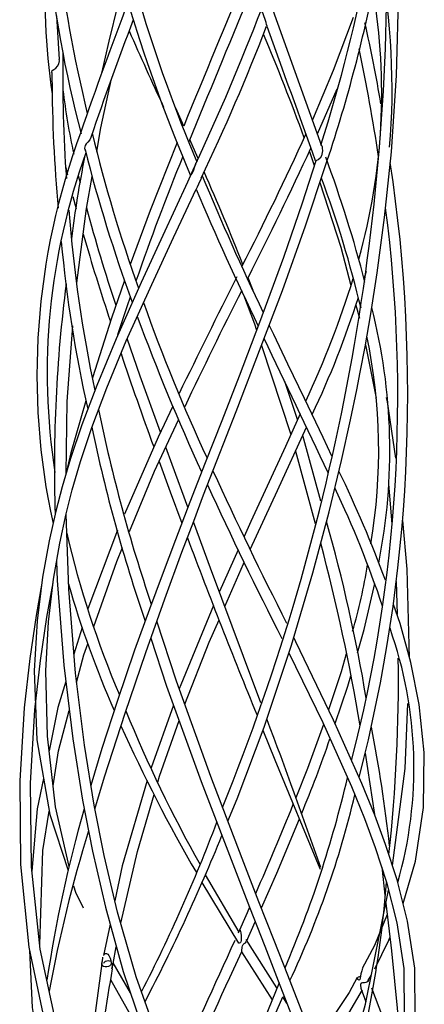
# Model space of a CAD drawing. Units: inches. Extents: x 0 to 10.9, y -0.1 to 8.4.
# Drawn here: x 8 to 8.2, y 6.6 to 6.9 of the extents above; entities that cross this region are included whole.
import ezdxf

# ---------------------------------------------------------------- set-up
doc = ezdxf.new("R2010")
doc.units = ezdxf.units.IN
doc.header["$MEASUREMENT"] = 0

msp = doc.modelspace()

# ---------------------------------------------------------------- linework, layer by layer
at = {"color": 7, "linetype": 'Continuous', "lineweight": 25}
for p, q in [((8.153554176593543, 6.845317844225579), (8.136850224316378, 6.891815831670394)), ((8.063451557961507, 6.875033337802645), (8.062481050678947, 6.890018153837826)), ((8.060802416839058, 6.870372619419638), (8.060835250079267, 6.868636040994295)), ((8.152049580235468, 6.849506493733894), (8.158856037770194, 6.864926964838938)), ((8.10611757418358, 6.852180663443394), (8.103368027709745, 6.858279366678018)), ((8.1492912125223, 6.843379996851496), (8.150982667238535, 6.838590178468031)), ((8.110130926552046, 6.83891903488653), (8.109258432859814, 6.836995941661318)), ((8.070588325840959, 6.832590351533227), (8.070002037309559, 6.835049665803319)), ((8.068001556045736, 6.828029529829221), (8.069152403894511, 6.823712156301905)), ((8.168127354154667, 6.799685826917497), (8.168945520355638, 6.8023231389559)), ((8.129929705827692, 6.795676345890742), (8.128263372704732, 6.800080887841288)), ((8.165309364991312, 6.790602290266344), (8.166478933312687, 6.786129466731404)), ((8.085059463032465, 6.784063157869685), (8.084841333937888, 6.784702603133399)), ((8.132874099806001, 6.776753103674676), (8.142930528164507, 6.746177441113861)), ((8.168551978030505, 6.777044089357639), (8.172203504024582, 6.758687190989442)), ((8.145230882142439, 6.751314375218363), (8.14085429321662, 6.764407212917972)), ((8.153279377669897, 6.723291021120753), (8.147010088238453, 6.745891153269322)), ((8.14451591573184, 6.74047211026305), (8.151339995692357, 6.715683480067601)), ((8.176471729646067, 6.729107331901393), (8.177646325770029, 6.715574071493637)), ((8.083398243190004, 6.713369383808354), (8.073205541267697, 6.686340729713147)), ((8.124828385754055, 6.706610305629949), (8.11838892884306, 6.692245456120707)), ((8.179118255387522, 6.695655163637557), (8.17944056625567, 6.684400102983993)), ((8.071157652881215, 6.679962314543794), (8.068379879859389, 6.670713403202961)), ((8.102586967024067, 6.653229088170449), (8.094872612345517, 6.631675678891306)), ((8.168470169998711, 6.636732736172356), (8.171662182545585, 6.6156451366648)), ((8.174153755065328, 6.597577100419457), (8.175280872463693, 6.587956404084994)), ((8.125204789960701, 6.57525869284926), (8.11360986292237, 6.594991563377264)), ((8.11238317307586, 6.592313316543462), (8.124987214244445, 6.571409354371464)), ((8.080792896735726, 6.577963383216797), (8.07854157791056, 6.567249343666013)), ((8.127638354982846, 6.571989251068094), (8.130718892991489, 6.578818746292332)), ((8.138169731020351, 6.556133340358216), (8.127558146724834, 6.572688451175034)), ((8.081894422209752, 6.564426127070581), (8.082939307832746, 6.570230759285473)), ((8.126029779000383, 6.568458904024042), (8.136485247412564, 6.551967581935082)), ((8.08156949596061, 6.56262111398178), (8.081894422209752, 6.564426127070581)), ((8.08778538762499, 6.554456964478935), (8.081827574027608, 6.564691470485216)), ((8.080921828212897, 6.559023262698815), (8.087746081559887, 6.546987724309639)), ((8.169436859943119, 6.558470088266835), (8.170561485518606, 6.560361883485826)), ((8.167005694379094, 6.555969371804518), (8.168728908392694, 6.551327573278381)), ((8.179649279816628, 6.53247020923584), (8.170820007584608, 6.556002423065928)), ((8.141563502224077, 6.550838750835556), (8.140177496136447, 6.553000868003537))]:
    msp.add_line(p, q, dxfattribs=at)
at = {"color": 7, "linetype": 'Continuous', "lineweight": 25, "flags": 128}
for points in [[(8.121289120613966, 6.613387562736489), (8.124480378038445, 6.621032360789549), (8.13374715578894, 6.645683575219252), (8.143169598942029, 6.67386918002678), (8.150504310165726, 6.698648531269987), (8.156102307132386, 6.719696902392743), (8.160347083853923, 6.737249251490986), (8.163453663153595, 6.751214239998093), (8.165594033170189, 6.761536107622596), (8.166793680398534, 6.767623011443472), (8.16842571014225, 6.776320407584168), (8.17040478951978, 6.787666494451501), (8.172611789466275, 6.801711049222594), (8.17515607309404, 6.82071890398888), (8.177493385937963, 6.843290925037952), (8.179258584999705, 6.869561182672364), (8.180003652598247, 6.899695126995126), (8.179524499892187, 6.926210410460646), (8.179153015324138, 6.932404713927926)], [(8.083433830763449, 6.893928302995494), (8.080348688695793, 6.881339516467899), (8.07789766536747, 6.870326546487798)], [(8.164318479936952, 6.889475404806308), (8.157512280304477, 6.87129806634617), (8.15032759046, 6.854300494734904)], [(8.060865215150727, 6.870369396691778), (8.060774897002986, 6.87070552264341), (8.06093198676735, 6.871217731116545), (8.061437873398837, 6.871641718860548), (8.062115022113257, 6.87209779923266), (8.062773017294004, 6.872745844696624), (8.0632121857832, 6.87359398513561), (8.063368726220329, 6.874531180772656), (8.063304717444222, 6.875010654964925)], [(8.076206920958489, 6.843465494065493), (8.07765123391896, 6.851579384603611), (8.081263426958852, 6.868372322609956)], [(8.070768168123621, 6.849533934156993), (8.070742667348714, 6.849552499338517), (8.070744436862993, 6.849900827339822)], [(8.07420627562569, 6.848293169952459), (8.07379101623979, 6.847414794087685), (8.07317407476256, 6.846680491630602), (8.072588252106028, 6.846054852203356), (8.07220805081666, 6.845461494395662), (8.07203955522022, 6.844542102748257), (8.072170294696983, 6.844018833668787), (8.072253282404965, 6.843915364899038)], [(8.103828130589932, 6.846563630522335), (8.094629769196896, 6.823193462127406), (8.087721500381457, 6.804617405397217)], [(8.111095584066707, 6.841045530455542), (8.110991984839274, 6.841281563579597), (8.10816550986649, 6.847609241163243)], [(8.153207000970957, 6.845536861133532), (8.153313471608007, 6.8456069831224), (8.15340202267212, 6.845579898664567), (8.153484734501157, 6.845492732129907), (8.153565216612572, 6.845347220932321), (8.153653791172982, 6.845100010317142), (8.153753446263277, 6.844633019266208), (8.153816021765227, 6.843618408931172), (8.153518551345, 6.841947502187083), (8.15303413060696, 6.841119302168034), (8.152353094470605, 6.840567185795924), (8.151800146375356, 6.840328610625877), (8.15158457594657, 6.840218638290143)], [(8.151510984732107, 6.84023326598513), (8.146818165617928, 6.825638862100856), (8.14037810428493, 6.807042083996945), (8.132173913376842, 6.784686438804427), (8.12514401881237, 6.766288445181337), (8.119157614271828, 6.750924841340945), (8.113512387316236, 6.736528815714227), (8.108205494083355, 6.722914769256775), (8.103257177038726, 6.710050505101781), (8.098667627393594, 6.697917331802346), (8.094341805054611, 6.68624528124991), (8.08925318918605, 6.672108083710144), (8.08332394708661, 6.654846378286702), (8.07799011372804, 6.638303895204408), (8.074217735147313, 6.625651144123455)], [(8.109258432859814, 6.836995941661318), (8.107393954648538, 6.83288602454009), (8.098908166284613, 6.814586177320344), (8.09147206772633, 6.798465642056335), (8.08285579672448, 6.7791136639732), (8.076211322058105, 6.763087745327025), (8.071105560779102, 6.749532996024531), (8.067211825226224, 6.737918563870133), (8.064331277170373, 6.728188287026865), (8.062149958677214, 6.719866921539033), (8.059854952132541, 6.709731424283031), (8.057579220654112, 6.697173197282191), (8.055715941564234, 6.682227993705049), (8.05474845153038, 6.665060763248065), (8.055617607127909, 6.641359374890431), (8.060050822131071, 6.615609485831067), (8.066441184743447, 6.596432851577182)], [(8.065581991576122, 6.837879448718249), (8.065920584568328, 6.836357888916143), (8.066143088835572, 6.835456229079732)], [(8.07559009544359, 6.617541420703426), (8.078845530878288, 6.62858858818509), (8.085936261408468, 6.650503950110013), (8.09305113884068, 6.671296377965732), (8.09965175118575, 6.689799122496189), (8.105508386484576, 6.705731747579073), (8.10954150653132, 6.716474336535467), (8.112968806141579, 6.725467916838408), (8.11750682273444, 6.737219309082064), (8.1241043044004, 6.754137624176906), (8.132785090969193, 6.776517447855277), (8.140012767644695, 6.79565888900793), (8.148005674982993, 6.817888713904596), (8.154752309120907, 6.838288553116301)], [(8.108433780870474, 6.835232235417907), (8.108644566966927, 6.835394469873502), (8.109017574743238, 6.835823978143755), (8.109475699073117, 6.83675081739718), (8.109958270895595, 6.838323057738981), (8.110132018724777, 6.838911868083124), (8.110224811275724, 6.839175926658614), (8.11031270849459, 6.83937266291673), (8.11040504084219, 6.839508941006082)], [(8.06942373508871, 6.79833867942506), (8.072707474750965, 6.823806294703248), (8.074665695087702, 6.834807119227462)], [(8.11210597347877, 6.834233000968838), (8.11200389097786, 6.833842777156074), (8.111585449464062, 6.832985549140798), (8.111184743603907, 6.832209373526987), (8.110726230369789, 6.831126959047386), (8.110546219561957, 6.830679619721996), (8.110439324371114, 6.830506257084534), (8.110376458001204, 6.830490175329985), (8.110340617234897, 6.830531561392589)], [(8.152949764314481, 6.832838195453844), (8.160078256838412, 6.810608451414963), (8.163544748273154, 6.797351133056355)], [(8.066754024983208, 6.597826955429902), (8.062062323968709, 6.618337426686318), (8.05928406015784, 6.642533210264758), (8.058680868065823, 6.665065070256937), (8.059594256659006, 6.681815560047804), (8.061347957118809, 6.696489478339146), (8.063503327597187, 6.708878321540528), (8.065696274327033, 6.71891846992786), (8.067806451702422, 6.727209351890831), (8.07063640048128, 6.736968939525448), (8.074506743950689, 6.748643893580518), (8.079631355033206, 6.762266669254061), (8.086358514994005, 6.778372755817045), (8.095102647581268, 6.797784183476107), (8.1026185266029, 6.813890317661116), (8.110380932020364, 6.830489048065591)], [(8.085789262898839, 6.799073475734188), (8.081278115942776, 6.786121904848822), (8.074745760342385, 6.765708490472258)], [(8.083494866447685, 6.780549098239084), (8.086739223884425, 6.790557390659958), (8.087774472379405, 6.793483011471389)], [(8.126669630178041, 6.794161965355021), (8.130425514978137, 6.784197831677792), (8.131147972656601, 6.782001490875916)], [(8.065691819753086, 6.732784095407391), (8.066078077820837, 6.75752108079275), (8.067958420084116, 6.783579215050999)], [(8.157074705259244, 6.738790384849731), (8.154093457135513, 6.745136647021257), (8.147638607718903, 6.758570114263732), (8.14192911595858, 6.770396071906362), (8.137047727712703, 6.780562382947471), (8.135524884048852, 6.78377346045917)], [(8.098106283017911, 6.746967231449578), (8.091123125020118, 6.766282321324257), (8.086723591554533, 6.779183154797625)], [(8.178999364121402, 6.738088655043732), (8.176149746105649, 6.757376545839961), (8.175837931600814, 6.75891775899701)], [(8.072470803836671, 6.757813495772509), (8.06736702556417, 6.739875653891033), (8.065696112283602, 6.733059134165085)], [(8.102417537652352, 6.755901876165678), (8.097320467977937, 6.745338893745932), (8.08572016676918, 6.718893559187728)], [(8.146147439494937, 6.753360991556367), (8.141081051934172, 6.742047462177919), (8.129207379404408, 6.716378724178115), (8.126852473505064, 6.711125505710782)], [(8.08743625613818, 6.712901646465577), (8.096123483933397, 6.733594209243454), (8.104370018410723, 6.751232836163267)], [(8.128966422441335, 6.706743989811354), (8.138298719212724, 6.726964044414997), (8.148340869114211, 6.748782539802928)], [(8.107568519176617, 6.721258709909621), (8.102126347225333, 6.735848024820072), (8.09996812154168, 6.741817603993938)], [(8.097664507249894, 6.736890287269953), (8.101434400704695, 6.726496370638745), (8.105467149671979, 6.715795886053872)], [(8.113242879920865, 6.504174640702383), (8.10955819214352, 6.510593772340448), (8.098239816528553, 6.536028051431696), (8.089786462777992, 6.559944681118298), (8.08340492099984, 6.582107349694698), (8.078762744509271, 6.601605635334988), (8.075315243957107, 6.618921856142874), (8.071963773786218, 6.639471065649312), (8.068898824558296, 6.664256671092243), (8.066581083320102, 6.69309397650789), (8.065689920604061, 6.718889496925339)], [(8.132628236167806, 6.654007485386363), (8.126689901811394, 6.669974906622588), (8.115371871348936, 6.700339768556163), (8.109447072480405, 6.71622273249299)], [(8.183744606716512, 6.669471475326283), (8.18289848721329, 6.699948880581175), (8.181399405598318, 6.716630476501767)], [(8.075235949218943, 6.680209705184831), (8.083102654094022, 6.702579060524385), (8.08510171342673, 6.707340661369442)], [(8.062432405240637, 6.7027229632551), (8.062639898614549, 6.696028026802696), (8.064893457690165, 6.666913551424932), (8.067950797155962, 6.641637883453272), (8.071323765673293, 6.62054355777198), (8.074730316387981, 6.603045439796297), (8.079177537615195, 6.583782904554182), (8.085285552510644, 6.561778081970099), (8.093464190789927, 6.537826093586377), (8.104717206186566, 6.511900211684436), (8.111073559123417, 6.500616224440306)], [(8.120289743673546, 6.687145697335326), (8.12669544693764, 6.701823380965085), (8.126916370471204, 6.702302206152392)], [(8.057329733724776, 6.695172156380571), (8.05536598932744, 6.684072589174152), (8.053196969930775, 6.669268655392914), (8.051302750267974, 6.652351758574564), (8.049735249054676, 6.627210180637136), (8.050009888365539, 6.598502784350766), (8.05285712758371, 6.570132817341257), (8.058557410415787, 6.542920214171136), (8.06883912654259, 6.513500840273693), (8.06890743473606, 6.513368455385877)], [(8.071402577477722, 6.516832582018266), (8.062662797782155, 6.542237649038859), (8.056815359258316, 6.569378943424842), (8.053787791627188, 6.597683622001028), (8.05339646808175, 6.626399095237518), (8.054956648172787, 6.651625252549845), (8.056885665042195, 6.668607397427471), (8.059091554180961, 6.683448727455009), (8.061197026625297, 6.69522662479916)], [(8.165834311981499, 6.671234723879168), (8.168146153724717, 6.67921548225957), (8.171788881064261, 6.695027824859314)], [(8.116318379999203, 6.687492039652447), (8.105091787404602, 6.660227428618199), (8.10458984815112, 6.658824957276961)], [(8.18151954297843, 6.585052941477394), (8.185726990969842, 6.599614740360784), (8.188545300574082, 6.6180708934667), (8.188806681491334, 6.636930498688563), (8.187059564856177, 6.653464115199744), (8.184194108715372, 6.667833201460219), (8.180505271005734, 6.681279437158635), (8.178267990813305, 6.687836801868341)], [(8.159726098582846, 6.511022285425869), (8.157334898600693, 6.518816777592294), (8.151582271688968, 6.535105212575906), (8.146477908439676, 6.548652293585893), (8.141907867203333, 6.560441996678122), (8.137232674363476, 6.572357097364486), (8.131987273372204, 6.585693644816239), (8.126193925756214, 6.600522678600056), (8.115436053511514, 6.628739739661612), (8.10364085213417, 6.661457211962571), (8.096896688753487, 6.682076124769384)], [(8.106491787563025, 6.6535493348079), (8.114916189013577, 6.674832914412845), (8.118270721400224, 6.682519323081888)], [(8.069305441357747, 6.660968440104623), (8.071818120135797, 6.670490889409144), (8.07315340186916, 6.674287728230491)], [(8.09480573053936, 6.676214709237312), (8.100229332313328, 6.659718749697997), (8.112125159421128, 6.626973847825413), (8.12297330282097, 6.598665382496797), (8.128773877574032, 6.583797459040603), (8.133990723271703, 6.57044370615341), (8.138610506980392, 6.558546462588126), (8.14314807633338, 6.546702769547731), (8.148196445474715, 6.533185106532803), (8.153063058600457, 6.519521197403575), (8.15723150152244, 6.506687914623331)], [(8.183257494437068, 6.532422489382895), (8.185672387194533, 6.545735793787334), (8.185579215461955, 6.562829569885229), (8.18308019623629, 6.578978759500899), (8.179421758684725, 6.593217731644555), (8.175492937893042, 6.605316538685204), (8.171768080359103, 6.615383376038311), (8.167367090274977, 6.62625962482157), (8.157627325013989, 6.648120363928055), (8.144664981105446, 6.674975950176742), (8.143934307824976, 6.676452510402571)], [(8.142264255805248, 6.671161011818509), (8.153870901824588, 6.647238304591348), (8.163765397852039, 6.625269264011019), (8.168238418520462, 6.614332445135208), (8.171956551859632, 6.604347552137602), (8.175832991706786, 6.592402581676534), (8.179390242047402, 6.578402961600663), (8.181771868908696, 6.562705798629888), (8.18185260704873, 6.545924866619913), (8.17966591357493, 6.533778974009659)], [(8.16196333988485, 6.670819490212832), (8.16020109041868, 6.664625966134332), (8.155924816910142, 6.651647648504058)], [(8.065566805270777, 6.661346920631214), (8.062893357228408, 6.652445540865149), (8.059852086394445, 6.637586273123837)], [(8.158154950176998, 6.646936164021275), (8.162502185745312, 6.659731501361546), (8.16353167683715, 6.663285457897417)], [(8.177819785161903, 6.598150944460438), (8.182176288804316, 6.631443680606173), (8.183196336004931, 6.653850637980872)], [(8.061232747479467, 6.625562097586253), (8.063110185114224, 6.637489997863031), (8.066773330837707, 6.651372423819756)], [(8.097225889708369, 6.62675447719075), (8.097846473921951, 6.628867656082212), (8.104503154914955, 6.647954564087175)], [(8.133357825377717, 6.644647892246708), (8.137441391165302, 6.634483838862287), (8.152929640950868, 6.597115336693373), (8.15301150691319, 6.596924191718492)], [(8.154177951442303, 6.646556418182548), (8.148652056510965, 6.631511122290316), (8.144611168102086, 6.621348905841383)], [(8.057905000872143, 6.628073272060606), (8.055755966291958, 6.617573528407042), (8.053949848022745, 6.596168614643138)], [(8.093497153664881, 6.627374173251522), (8.085005492846976, 6.598011194620998), (8.082479990052988, 6.58599222967547)], [(8.084477806512572, 6.578381154964806), (8.090243645635532, 6.602978985614806), (8.095977631881048, 6.622504142991543)], [(8.056641890143839, 6.571000740565093), (8.057731353509888, 6.603316988235997), (8.059849886654852, 6.616776665489611)], [(8.132830834209635, 6.583548766672001), (8.138076413448683, 6.595506903645307), (8.145853673387567, 6.6141874987982)], [(8.068184055840684, 6.591202944870347), (8.068924482515332, 6.588981031752062), (8.07151809337915, 6.583605798144503)], [(8.158666905132462, 6.514474854627085), (8.168569956344186, 6.550543954057606), (8.176515794116552, 6.589715517385595)], [(8.128779306029006, 6.583783552645371), (8.127965847999953, 6.58192029439002), (8.124831279849753, 6.574907022500478)], [(8.175602363392075, 6.585212343655627), (8.177526787950617, 6.568786416343262), (8.180560453276094, 6.538747661743752)], [(8.176055874345444, 6.581341438719704), (8.171668362882086, 6.570676203080126), (8.167388993533777, 6.56270940613013)], [(8.12524430587205, 6.575549417039444), (8.125280836943379, 6.575839642590955), (8.125365757424396, 6.576057704572272), (8.125420077623698, 6.576063287267996), (8.125486039023162, 6.575966818150119), (8.1255475280239, 6.575790711275149), (8.12561564460101, 6.575508079937743), (8.125705494443231, 6.574993432975746), (8.125829127100172, 6.573932426127632), (8.125884537851773, 6.573064107664045), (8.125882593330587, 6.572405150760498), (8.125791954336853, 6.571873434049627), (8.125680184879574, 6.571674443363236), (8.12549226797269, 6.571529409426994), (8.125203422314135, 6.571445883366402), (8.125002870880852, 6.571449990185104)], [(8.171746245816847, 6.56263740478004), (8.1765993137321, 6.572442674565655), (8.176985448646843, 6.573406988575867)], [(8.053105110749998, 6.568948908065357), (8.054004759680575, 6.549378336398444), (8.055490866477939, 6.540380608166904)], [(8.126002076055235, 6.568434868321135), (8.126048495016787, 6.568481197953977), (8.126136601271678, 6.568850720886816), (8.12625721019818, 6.570084049919452), (8.12632149768899, 6.570508266514014), (8.126415025917119, 6.57079848791819), (8.12652677754962, 6.570979744492927), (8.12668567733912, 6.571138711596465), (8.126946619118671, 6.571327388774771), (8.127356114214582, 6.571628320505495), (8.127630753525446, 6.571954234283699)], [(8.078667997309424, 6.56740565716434), (8.078739207295653, 6.567578937010835), (8.079078424965289, 6.567898420753028), (8.079292479882874, 6.567968175085124), (8.079547936492249, 6.567948564035172), (8.07978160352642, 6.567843033869432), (8.080035719226395, 6.56763745751361), (8.080364669419065, 6.567222954244606), (8.080817285892689, 6.566299742057235), (8.08105752419314, 6.56550211653339), (8.081168277638099, 6.564869180296794), (8.08117546791029, 6.564317506783954), (8.081119259905003, 6.564078349452553), (8.080996512410309, 6.563859032059426), (8.080774294554832, 6.563653299088974), (8.080274706146442, 6.563417069327715), (8.079687594434407, 6.563304613203237), (8.07907583632146, 6.563325273010452), (8.07857820681561, 6.563467169227009), (8.078220283864946, 6.563700510047635), (8.078010707827822, 6.564013101830485), (8.077968891709956, 6.564412035683714), (8.078013070421063, 6.564651264875218), (8.078066517206267, 6.564864956868323), (8.078118219593923, 6.565100778951495), (8.078167072042719, 6.565414250671338), (8.078320796570107, 6.566472723110913), (8.078364439322561, 6.566667029374514), (8.078364439322561, 6.566667029374514)], [(8.077988738789518, 6.564443835133292), (8.073558090959429, 6.531398525864223), (8.072554324262436, 6.51948576257432)], [(8.167568871060887, 6.562604645036745), (8.167486067677308, 6.562467541730741), (8.167284183031688, 6.561979685082795), (8.167006411421282, 6.560955537104367), (8.16684453570415, 6.560112673824083), (8.166731034002584, 6.559481324122257), (8.166595658463228, 6.559003650389023), (8.166493799582256, 6.558855743128748), (8.166350796658552, 6.558789840186642), (8.166164526518045, 6.558819922316805), (8.165910077413711, 6.559018989146095), (8.165811947962327, 6.559302114325074), (8.165922417426172, 6.559612161909622), (8.166218833146212, 6.55987021637223), (8.16664917371178, 6.560061751393632), (8.166843558177147, 6.560107227691245)], [(8.165736912940885, 6.559633670441722), (8.163003770022401, 6.554545412145037), (8.150883685843809, 6.536316058746491)], [(8.167092235699542, 6.556009851083896), (8.166955498995355, 6.557016968826729), (8.16699160875376, 6.557417178792876), (8.167077311094339, 6.557664542710496), (8.167190588770861, 6.557791990171803), (8.167361827762607, 6.557872013372568), (8.167670070019982, 6.557924587196065), (8.168258118748163, 6.557986987961157), (8.168839787016205, 6.558108140297261), (8.169327613096968, 6.558314467346589), (8.16962784757304, 6.558570164029044), (8.169743683105137, 6.55884751310901), (8.169720536821298, 6.55894723733156)], [(8.138870818410993, 6.55786699939757), (8.130098211551847, 6.536172161253754), (8.115083994710103, 6.504776856417227)], [(8.116493422555408, 6.507582619497687), (8.132744461819467, 6.535928047640478), (8.140177499377316, 6.553000974463963)], [(8.152550027879158, 6.532365150342342), (8.162898215842237, 6.547471715065132), (8.167597663343006, 6.555376632993001)]]:
    msp.add_lwpolyline(points, dxfattribs=at)
at = {"color": 7, "linetype": 'Continuous', "lineweight": 25}
for centre, radius, start, end in [((7.403034313297475, 6.908202404445721), 0.7729517710333501, 337.9572811582913, 1.081470287402445), ((8.507420118649007, 6.96371915823043), 0.4474701693351836, 186.3263350352874, 193.8634847893204), ((8.26317901394681, 6.894759141101846), 0.2046832204299338, 175.1898703189511, 188.8584133912414), ((8.511804898781447, 6.964083477074491), 0.4555948469149884, 186.3220178244776, 194.5606719801013), ((7.640270724597258, 7.009956403895348), 0.5386531164754415, 342.236830674565, 349.34897648268), ((7.940496495526939, 6.864841196639783), 0.2372407476426422, 355.1728220281283, 10.90030697764558), ((19.08945847669877, 2.34466489324929), 11.87229864855004, 157.4125368823635, 157.6869650481849), ((7.663223073171609, 7.004408144332404), 0.518841698766306, 341.3265556048329, 348.7680375345554), ((7.963598415085777, 6.863420592962979), 0.2105707419434734, 344.314551486789, 9.618511818322235), ((9.214394661498112, 6.458634685486653), 1.208778157739885, 158.8595668361036, 161.1050372585873), ((8.62997489344845, 7.057768167535876), 0.5632344278770799, 196.8631699682504, 202.759897661646), ((16.01344619215491, 3.597040239233548), 8.547486197200184, 157.294695373473, 157.6542337407026), ((8.629132220106369, 7.057188199434608), 0.5660317491573585, 196.9640159590373, 203.0900212654267), ((7.397393518047675, 7.173421514334824), 0.7873287256531305, 334.8583588205897, 339.0768983047869), ((8.107303509696807, 6.880185095408582), 0.02813670941243501, 12.8327099844761, 24.04285888322866), ((9.002341025920806, 6.536307097599033), 0.9791591559496641, 158.9090607915547, 161.4203500872999), ((7.684819410482141, 6.777516201698385), 0.4959580098848723, 9.546368395676682, 12.82800837476628), ((9.596195997171888, 7.552517533908166), 1.649973857243618, 203.869307725553, 204.8658002609886), ((7.428867834605141, 7.15932117867877), 0.7566350520238954, 334.5546658094775, 338.8609268904667), ((7.369591481161397, 6.562856887911906), 0.8286105776456009, 20.14169583005233, 22.78511170270624), ((1.923556513687004, 4.625294078838869), 6.609975613138164, 19.5783800623967, 20.0035915806679), ((8.546461449005893, 6.86865375001426), 0.4819194275208783, 178.9534177988772, 184.1056171830394), ((7.599782159121455, 6.75799374411108), 0.579332244393935, 8.308997744912155, 12.02838510088306), ((8.577691910838004, 6.870699058420178), 0.5168607779775632, 180.2286931229103, 185.1927244720913), ((8.27443928628016, 6.888705206571132), 0.2112011869468297, 186.5335184060043, 192.6319321842341), ((8.2945000823542, 6.766588338666511), 0.2388166399404116, 159.537198449673, 192.3243385883297), ((8.572341514681726, 6.969376753322657), 0.5118630737474815, 193.5150839283631, 199.7453252729701), ((7.156315246485993, 7.300219443677974), 1.089424157537343, 332.8989173238281, 335.5564020771706), ((8.280653118188733, 6.767298809211133), 0.2214628090633811, 160.0333596606467, 188.8602947393511), ((8.578185141824457, 6.971820570872796), 0.5218489180351965, 194.1608929864018, 200.1991014524282), ((6.624433975941969, 7.557400887736245), 1.683756577481477, 333.2704370708952, 334.9525050237276), ((8.430188485035004, 6.769651699474998), 0.3652738808366727, 168.6532823899132, 173.1001779587617), ((8.880796742344907, 6.525631522273009), 0.8369724553707726, 157.8121899579512, 160.9410560270211), ((7.719226082575993, 6.68091636675146), 0.46434867696831, 14.68007895093176, 20.22754660734683), ((7.654076151239919, 6.76019992693066), 0.5290331912124677, 345.5713752673146, 8.634360020242546), ((7.33608438374956, 6.491366058392492), 0.850208352765861, 21.6201685301624, 23.94605721618255), ((8.948370814487252, 7.179555533765131), 0.9040439706430855, 202.3951011898009, 205.6545526674085), ((7.792257363711731, 6.699991953128262), 0.3853511763640632, 13.44591500171414, 20.40045253584958), ((9.079578900455777, 7.242356012602542), 1.053097787529256, 203.0203795673339, 205.8322670836539), ((8.53065629276383, 6.858326300134704), 0.4653032629478851, 184.3196862358963, 192.0264655449957), ((8.53339945365928, 6.944572833473646), 0.4761515680646353, 194.6613504520893, 198.8682379185901), ((7.677859573270794, 6.759344504706765), 0.5018342351486511, 345.5578180245502, 7.410116960865468), ((8.500676063774334, 6.851869104796315), 0.4384035943203269, 185.1491631318627, 192.7778846547378), ((8.73401664924753, 7.005132685901135), 0.6891684923832835, 196.0101554802035, 198.6234657016283), ((11.661413345022, 5.026294117469845), 3.957034767802013, 153.3635890834702, 154.0110681586704), ((7.850096244176978, 6.897003138009623), 0.3289473109744264, 334.9384380510653, 342.8083572128917), ((8.549698473540708, 6.735179554170365), 0.4880390451826566, 172.6052612162474, 181.9115867508855), ((9.459650261900538, 6.116720698178884), 1.496469857663271, 153.0168818357047, 154.7245279690786), ((7.863315832417046, 6.88970377136892), 0.3178051673347878, 334.5434521446224, 342.3355176021554), ((8.651451998165845, 6.989186404689082), 0.5930653055946972, 199.466924926793, 205.0435973785157), ((7.979927403866147, 6.740710128521098), 0.1970276238144995, 348.6735871336256, 14.42848917666239), ((8.753416254798871, 7.029907566265717), 0.7064114541438263, 200.1295750151617, 204.8230232405286), ((-1.46269193395849, 2.184333967177896), 10.63976546390433, 25.31033337447609, 25.5852289793218), ((7.981692309754229, 6.74079753455166), 0.1914446844252512, 350.3477846712751, 11.82624671448314), ((9.06499248344225, 7.099749890627244), 1.033101181237763, 198.3750228710684, 200.2637012544673), ((8.620698586788604, 6.866707632071329), 0.555282920418806, 191.6290304136491, 198.7789018368272), ((8.606927050444304, 6.859445986324735), 0.5437875800729635, 191.749369150001, 199.0306967036991), ((9.438051105447906, 7.341397794615316), 1.454880492744175, 204.6882896109814, 206.9772504240488), ((7.785483301901404, 6.552523584522651), 0.4155569694447559, 20.21504008612821, 25.84305683278387), ((9.402607572207698, 7.320290070977001), 1.417580278919653, 204.6576709060556, 207.02787105038), ((7.825729153129434, 6.57010659145015), 0.367871734048537, 18.57285297111428, 25.3890858256612), ((7.604064219594869, 6.56068817811842), 0.572701073509333, 9.539336535825651, 15.7701768337992), ((8.395761154676583, 6.789058745667129), 0.3386584870753384, 193.1013990199874, 202.987576614641), ((10.33417500720216, 7.549517764710443), 2.37953724124921, 200.6406206437655, 202.2110401187502), ((7.515252203809318, 6.538639060626858), 0.6602848539867127, 9.3646151802286, 14.9392318234952), ((7.993017257902231, 6.728740955667392), 0.1783531236165029, 343.6731290818674, 351.1907806300891), ((8.388901085939503, 6.786728710326063), 0.3352101418773033, 195.9022919029395, 203.8081988508451), ((8.042018495923495, 6.631798638898196), 0.1432207390016161, 343.9700953008893, 19.50705536497892), ((7.636812829578579, 6.66184841906867), 0.5431104968812953, 353.6622481636874, 0.7916905908552349), ((8.525070251719411, 6.830800288544086), 0.4741644471645755, 202.2469873390163, 209.3355151902924), ((6.200079367737514, 5.916833438980511), 2.068333096507698, 19.21383550179345, 20.71615998719347), ((8.580869851587204, 6.869416662722611), 0.5442397886836654, 204.2186391997101, 210.1963654837824), ((7.693236843054223, 6.552284364270457), 0.4864633586385628, 6.21539229494767, 11.06557242655751), ((7.795848026763505, 6.764011907912975), 0.3807106690902344, 337.1073605922252, 341.2579354209141), ((7.780910477437878, 6.717451404176796), 0.3917678591031127, 336.7728345802561, 346.8465761621962), ((7.843987916979009, 6.698992076055346), 0.3299817774448782, 334.8221646344124, 346.5734741311601), ((8.504344226078668, 6.492818278642105), 0.4500890449464842, 163.9049273349007, 171.5784721904469), ((7.389647784056995, 6.91846495941136), 0.8113197519566688, 336.0071028805802, 338.3563767170024), ((7.607024727453243, 6.804963917030209), 0.5453613899696074, 332.6932753993394, 339.3900693853511), ((8.53221800397035, 6.468576331633949), 0.480150388718568, 162.8678251679877, 169.6295183022791), ((7.52332163728108, 6.849569238670725), 0.6428395824395662, 332.3628885430653, 337.9699513245961), ((7.7625541444659, 6.626824152198692), 0.4147466438389932, 343.7570225190616, 355.2241392574285), ((4.995404910765103, 7.983878820222242), 3.431991972665593, 334.8695184007549, 335.7164687248357), ((-0.3461959499001038, 10.47349745420566), 9.328877994188074, 334.9353509362787, 335.2546814034777), ((8.464966910595292, 6.492580743498093), 0.3897425189096653, 169.6471699082892, 174.953210523789), ((8.079447101876815, 6.564271394998673), 0.000914120314551492, 107.6342361000218, 170.0664838358239), ((8.080209310293819, 6.562876704391119), 0.002492769293381712, 68.81306868858634, 114.6363947389075), ((8.058551777590774, 6.566492983205404), 0.0232256002495609, 350.4466580594503, 355.3735541267904)]:
    msp.add_arc(centre, radius, start, end, dxfattribs=at)

doc.saveas('drawing.dxf')
